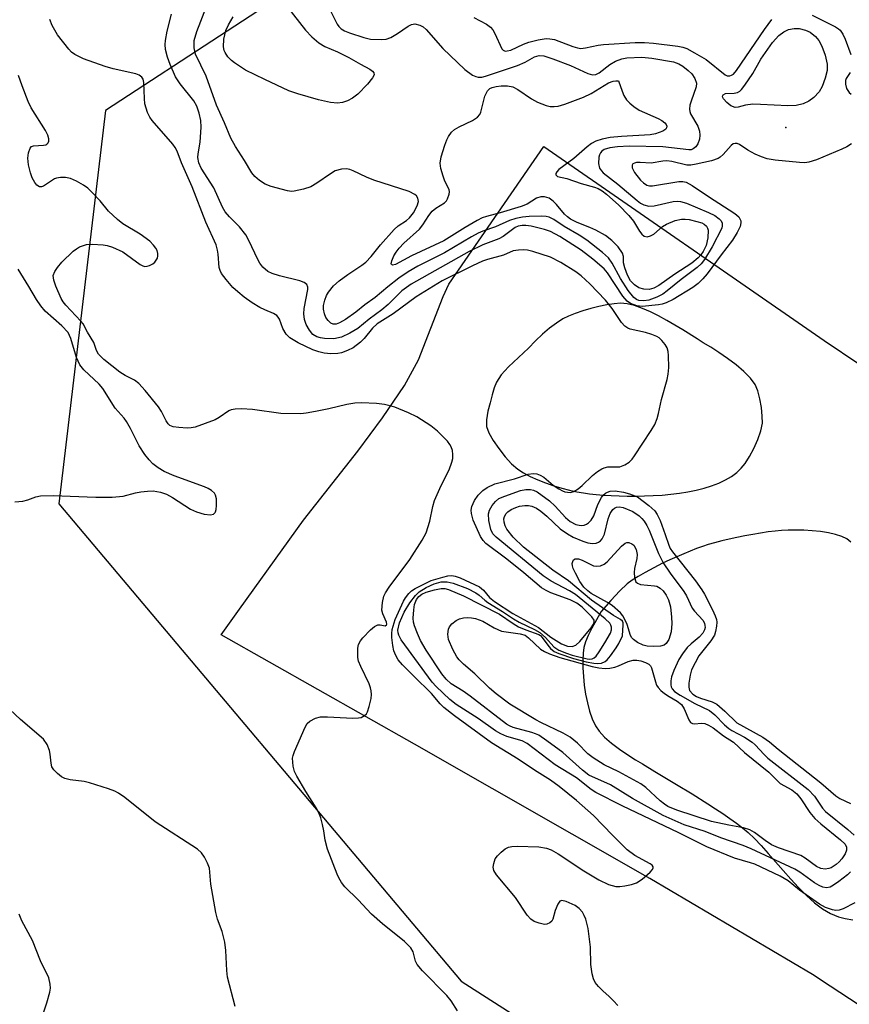
# Model space of a CAD drawing. Units: inches. Extents: x 1183770 to 1189770, y 545457 to 549457.
# Drawn here: x 1185244 to 1185421, y 548293 to 548503 of the extents above; entities that cross this region are included whole.
import ezdxf

# ---------------------------------------------------------------- set-up
doc = ezdxf.new("R2010")
doc.units = ezdxf.units.IN
doc.header["$MEASUREMENT"] = 0
for name, color, linetype in [('ELEV-Spot Elevation', 7, 'Continuous'), ('NTRL-Trees', 3, 'Continuous'), ('TRANS-Driveway', 251, 'Continuous'), ('Undefined', 1, 'Continuous')]:
    doc.layers.add(name, color=color, linetype=linetype)

msp = doc.modelspace()

# ---------------------------------------------------------------- linework, layer by layer
at = {"layer": 'ELEV-Spot Elevation'}
msp.add_point((1185407.56, 548479.85, 408.59), dxfattribs=at)
at = {"layer": 'NTRL-Trees'}
msp.add_polyline3d([(1185178.71, 548649.08, 0), (1185308.36, 548610.48, 0), (1185320.36, 548565.29, 0), (1185314.38, 548517.4, 0), (1185262.5, 548483.49, 0), (1185252.53, 548399.69, 0), (1185338.32, 548297.94, 0), (1185609.65, 548124.37, 0), (1185684.63, 548060.94, 0), (1185624.99, 547939.36, 0), (1185553.24, 547826.62, 0), (1185541.26, 547802.29, 0), (1185500.82, 547776.99, 0), (1185473.06, 547790.67, 0), (1185458.3, 547797.95, 0), (1185348.61, 547852.01, 0), (1185194.94, 547937.88, 0)], dxfattribs=at)
at = {"layer": 'TRANS-Driveway'}
for points in [[(1185423.15, 548292.84, 0), (1185416.99, 548296.86, 0), (1185413.22, 548299.37, 0), (1185378.56, 548319.81, 0), (1185328.37, 548348.48, 0), (1185287.15, 548371.75, 0), (1185291.07, 548377.2, 0), (1185304.72, 548396.22, 0), (1185316.27, 548410.93, 0), (1185321.54, 548417.97, 0), (1185326.22, 548424.9, 0), (1185329.24, 548430.36, 0), (1185334.52, 548443.89, 0), (1185335.72, 548446.49, 0), (1185355.97, 548475.79, 0), (1185415.7, 548434.49, 0), (1185423.32, 548429.37, 0)], [(1185421.4, 548391.47, 0), (1185420.57, 548392.21, 0), (1185419.5, 548392.73, 0), (1185418.16, 548393.16, 0), (1185416.61, 548393.5, 0), (1185414.92, 548393.76, 0), (1185413.14, 548393.94, 0), (1185411.36, 548394.05, 0), (1185409.63, 548394.09, 0), (1185408.03, 548394.07, 0), (1185406.62, 548394, 0), (1185405.26, 548393.86, 0), (1185403.76, 548393.67, 0), (1185402.17, 548393.44, 0), (1185400.51, 548393.16, 0), (1185398.82, 548392.85, 0), (1185397.13, 548392.51, 0), (1185395.46, 548392.14, 0), (1185393.87, 548391.76, 0), (1185392.36, 548391.37, 0), (1185390.99, 548390.98, 0), (1185389.77, 548390.59, 0), (1185388.51, 548390.14, 0), (1185387.17, 548389.62, 0), (1185385.77, 548389.04, 0), (1185384.31, 548388.41, 0), (1185382.8, 548387.74, 0), (1185381.24, 548387.02, 0), (1185377.56, 548385.04, 0), (1185376.04, 548384.2, 0), (1185374.75, 548383.42, 0), (1185373.72, 548382.65, 0), (1185372.13, 548381.11, 0), (1185370.24, 548379.04, 0), (1185368.2, 548376.71, 0), (1185366.19, 548373.16, 0), (1185365.4, 548371.64, 0), (1185364.82, 548370.26, 0), (1185364.48, 548369.03, 0), (1185364.34, 548367.83, 0), (1185364.27, 548366.37, 0), (1185364.29, 548364.71, 0), (1185364.39, 548362.91, 0), (1185364.58, 548361.03, 0), (1185364.86, 548359.13, 0), (1185365.23, 548357.25, 0), (1185365.7, 548355.46, 0), (1185366.27, 548353.82, 0), (1185366.94, 548352.38, 0), (1185367.72, 548351.2, 0), (1185368.9, 548349.96, 0), (1185370.41, 548348.68, 0), (1185372.11, 548347.41, 0), (1185373.86, 548346.21, 0), (1185375.52, 548345.13, 0), (1185376.96, 548344.23, 0), (1185379.58, 548342.63, 0), (1185384.22, 548339.86, 0), (1185387.55, 548337.84, 0), (1185390.89, 548335.75, 0), (1185392.53, 548334.7, 0), (1185394.1, 548333.65, 0), (1185395.61, 548332.61, 0), (1185397.02, 548331.6, 0), (1185398.32, 548330.6, 0), (1185399.49, 548329.64, 0), (1185400.87, 548328.36, 0), (1185402.31, 548326.84, 0), (1185403.81, 548325.16, 0), (1185406.96, 548321.52, 0), (1185408.6, 548319.67, 0), (1185410.26, 548317.88, 0), (1185411.95, 548316.19, 0), (1185413.65, 548314.67, 0), (1185415.36, 548313.37, 0), (1185417.08, 548312.34, 0), (1185418.78, 548311.65, 0), (1185420.2, 548311.3, 0), (1185421.85, 548311.01, 0)]]:
    msp.add_polyline3d(points, dxfattribs=at)
msp.add_polyline3d([(1185373.73, 548442.28, 0), (1185372.28, 548442.4, 0), (1185370.92, 548442.31, 0), (1185369.36, 548442.09, 0), (1185367.69, 548441.75, 0), (1185365.96, 548441.32, 0), (1185364.26, 548440.82, 0), (1185362.66, 548440.26, 0), (1185361.22, 548439.67, 0), (1185360.03, 548439.08, 0), (1185358.62, 548438.18, 0), (1185357.17, 548437.08, 0), (1185355.69, 548435.81, 0), (1185354.18, 548434.39, 0), (1185352.65, 548432.85, 0), (1185348.43, 548428.85, 0), (1185346.88, 548427.19, 0), (1185345.86, 548425.6, 0), (1185345.4, 548424.41, 0), (1185344.95, 548422.92, 0), (1185344.49, 548421.23, 0), (1185344.04, 548419.44, 0), (1185343.74, 548417.56, 0), (1185343.76, 548416.16, 0), (1185344.24, 548414.82, 0), (1185345.14, 548413.19, 0), (1185346.33, 548411.43, 0), (1185347.68, 548409.72, 0), (1185349.09, 548408.21, 0), (1185350.41, 548407.06, 0), (1185351.62, 548406.27, 0), (1185353.05, 548405.51, 0), (1185354.64, 548404.79, 0), (1185356.33, 548404.13, 0), (1185358.06, 548403.53, 0), (1185359.79, 548403, 0), (1185361.46, 548402.56, 0), (1185363.02, 548402.22, 0), (1185364.4, 548401.99, 0), (1185365.7, 548401.82, 0), (1185367.13, 548401.68, 0), (1185368.66, 548401.55, 0), (1185370.28, 548401.45, 0), (1185371.98, 548401.37, 0), (1185373.75, 548401.33, 0), (1185375.56, 548401.32, 0), (1185377.41, 548401.35, 0), (1185379.28, 548401.43, 0), (1185381.16, 548401.55, 0), (1185383.03, 548401.73, 0), (1185384.87, 548401.96, 0), (1185386.68, 548402.25, 0), (1185388.43, 548402.61, 0), (1185390.12, 548403.04, 0), (1185391.73, 548403.53, 0), (1185393.24, 548404.11, 0), (1185394.65, 548404.77, 0), (1185395.93, 548405.51, 0), (1185397.07, 548406.34, 0), (1185398.05, 548407.26, 0), (1185398.87, 548408.28, 0), (1185399.78, 548409.74, 0), (1185400.74, 548411.49, 0), (1185401.6, 548413.37, 0), (1185402.24, 548415.22, 0), (1185402.54, 548416.86, 0), (1185402.53, 548418.38, 0), (1185402.35, 548420.17, 0), (1185402.01, 548422.02, 0), (1185401.55, 548423.73, 0), (1185400.97, 548425.08, 0), (1185399.98, 548426.45, 0), (1185398.6, 548427.87, 0), (1185396.94, 548429.28, 0), (1185395.13, 548430.64, 0), (1185393.28, 548431.91, 0), (1185391.52, 548433.05, 0), (1185389.95, 548434, 0), (1185388.62, 548434.82, 0), (1185385.56, 548436.73, 0), (1185383.9, 548437.75, 0), (1185382.17, 548438.76, 0), (1185380.43, 548439.72, 0), (1185378.68, 548440.59, 0), (1185376.96, 548441.33, 0), (1185375.3, 548441.91, 0)], close=True, dxfattribs=at)
at = {"layer": 'Undefined'}
for points, elevation in [([(1185421.52, 548476.39), (1185420.51, 548475.75), (1185419.46, 548475.24), (1185414.07, 548473.01), (1185412.43, 548472.45), (1185411.59, 548472.35), (1185410.43, 548472.39), (1185405.28, 548472.9), (1185403.58, 548473.21), (1185402.33, 548473.62), (1185400.99, 548474.2), (1185399.43, 548475.03), (1185397.63, 548476.24), (1185397.19, 548476.44), (1185396.73, 548476.49), (1185396.29, 548476.36), (1185395.88, 548476.07), (1185394.2, 548474.13), (1185393.56, 548473.57), (1185393.09, 548473.27), (1185391.69, 548472.79), (1185388.46, 548472.07), (1185387.29, 548471.87), (1185386.44, 548471.87), (1185383.21, 548472.63), (1185382.19, 548472.75), (1185381.33, 548472.7), (1185378.85, 548472.27), (1185376.52, 548472.41), (1185375.73, 548472.39), (1185375.27, 548472.3), (1185374.93, 548472.11), (1185374.78, 548471.82), (1185374.79, 548471.26), (1185375.27, 548470.29), (1185376.55, 548468.66), (1185377.19, 548468.05), (1185377.88, 548467.59), (1185378.5, 548467.43), (1185379.12, 548467.43), (1185384.73, 548468.34), (1185385.59, 548468.37), (1185386.32, 548468.21), (1185387.58, 548467.52), (1185391.03, 548465.18), (1185396.65, 548461.57), (1185397.49, 548460.85), (1185397.77, 548460.44), (1185397.92, 548460.01), (1185397.97, 548459.55), (1185397.78, 548458.78), (1185397.14, 548457.51), (1185396.19, 548455.89), (1185393.73, 548452.72), (1185390.77, 548448.68), (1185389.88, 548447.61), (1185388.88, 548446.64), (1185387.72, 548445.77), (1185383.49, 548443.2), (1185382.06, 548442.49), (1185381.19, 548442.2), (1185380.43, 548442.06), (1185376.95, 548441.76), (1185375.81, 548441.86), (1185374.44, 548442.37), (1185373.73, 548442.85), (1185372.76, 548443.91), (1185369.49, 548448.9), (1185368.82, 548449.72), (1185366.42, 548451.78), (1185363.88, 548453.72), (1185359.34, 548456.67), (1185357.39, 548457.68), (1185356.07, 548458.11), (1185353.22, 548458.82), (1185352.1, 548459), (1185351.34, 548459.01), (1185350.51, 548458.85), (1185349.85, 548458.55), (1185347.31, 548456.67), (1185346.38, 548456.12), (1185342.92, 548454.84), (1185340.02, 548453.44), (1185327.64, 548446.46), (1185325.71, 548445.03), (1185322.74, 548442.12), (1185321.44, 548440.98), (1185318.74, 548439.01), (1185316.28, 548437.06), (1185314.62, 548436.01), (1185312.81, 548435.18), (1185311.2, 548434.84), (1185309.2, 548434.91), (1185308.36, 548435.03), (1185307.55, 548435.24), (1185306.73, 548435.78), (1185306.03, 548436.67), (1185305.3, 548437.91), (1185304.94, 548438.99), (1185304.82, 548440.14), (1185304.85, 548441.3), (1185305.61, 548445.35), (1185305.61, 548445.88), (1185305.41, 548446.43), (1185304.88, 548446.84), (1185303.91, 548447.2), (1185299.59, 548448.25), (1185298.01, 548448.74), (1185297.09, 548449.2), (1185296.07, 548450.11), (1185295.38, 548450.98), (1185294.97, 548451.71), (1185293.1, 548455.76), (1185292.46, 548456.97), (1185291.1, 548458.73), (1185288.94, 548460.8), (1185288.02, 548461.9), (1185287.47, 548462.86), (1185285.6, 548467), (1185282.88, 548471.18), (1185282.38, 548472.37), (1185282.2, 548473.45), (1185282.26, 548474.28), (1185282.69, 548476.75), (1185282.9, 548479.91), (1185282.86, 548481.33), (1185282.49, 548482.92), (1185281.96, 548484.41), (1185281.35, 548485.56), (1185278.4, 548489.19), (1185277.46, 548490.66), (1185276.31, 548493.28), (1185275.72, 548494.88), (1185275.29, 548496.49), (1185275.21, 548497.57), (1185275.3, 548498.41), (1185275.67, 548500.39), (1185276.59, 548504)], 410), ([(1185310.44, 548504.91), (1185311.92, 548501.86), (1185312.23, 548501.42), (1185312.75, 548500.91), (1185313.44, 548500.49), (1185314.5, 548500.03), (1185317.57, 548499.03), (1185318.98, 548498.72), (1185321.25, 548498.61), (1185322.35, 548498.7), (1185323.36, 548499.05), (1185324.76, 548499.88), (1185327.03, 548501.5), (1185327.73, 548501.85), (1185328.47, 548501.93), (1185329.5, 548501.67), (1185330.22, 548501.31), (1185330.88, 548500.74), (1185334.43, 548496.74), (1185339.09, 548492.25), (1185340.72, 548491.05), (1185341.47, 548490.71), (1185341.96, 548490.61), (1185342.72, 548490.61), (1185343.49, 548490.78), (1185350.37, 548493.1), (1185352, 548493.8), (1185353.95, 548494.91), (1185354.99, 548495.24), (1185355.97, 548495.13), (1185357.86, 548494.5), (1185361.61, 548493.09), (1185365.36, 548491.35), (1185366.33, 548491.09), (1185367.05, 548491.17), (1185367.74, 548491.5), (1185370.05, 548493.29), (1185371.2, 548494.01), (1185372.55, 548494.51), (1185373.68, 548494.7), (1185376.82, 548494.85), (1185378.97, 548494.64), (1185383.63, 548493.85), (1185384.72, 548493.44), (1185385.61, 548492.91), (1185386.72, 548492.05), (1185387.51, 548491.28), (1185388.12, 548490.34), (1185388.49, 548489.33), (1185388.43, 548488.55), (1185387.33, 548485.49), (1185387.11, 548484.63), (1185387, 548483.79), (1185387.07, 548483.27), (1185387.25, 548482.79), (1185388.77, 548480.15), (1185389.13, 548479.07), (1185389.2, 548478.22), (1185389.13, 548477.37), (1185388.8, 548476.39), (1185388.39, 548475.75), (1185387.82, 548475.31), (1185387.35, 548475.14), (1185386.83, 548475.09), (1185381.31, 548475.74), (1185374.15, 548475.86), (1185371.67, 548475.75), (1185370.02, 548475.56), (1185368.81, 548475.2), (1185368.34, 548474.85), (1185368.03, 548474.47), (1185367.8, 548474.04), (1185367.65, 548473.53), (1185367.58, 548472.19), (1185367.84, 548471.23), (1185368.23, 548470.63), (1185368.63, 548470.22), (1185371.75, 548467.78), (1185375.84, 548464.28), (1185376.55, 548463.78), (1185377.27, 548463.4), (1185378.31, 548463.14), (1185379.44, 548463.15), (1185383.53, 548464.11), (1185384.38, 548464.19), (1185385.1, 548464.13), (1185386.39, 548463.73), (1185391.07, 548461.77), (1185392.38, 548461.09), (1185393.34, 548460.44), (1185393.68, 548460.08), (1185393.96, 548459.54), (1185394, 548458.91), (1185393.87, 548458.42), (1185391.87, 548454.42), (1185390.19, 548451.72), (1185389.49, 548450.82), (1185388.67, 548450.05), (1185385.2, 548447.45), (1185382.27, 548445.04), (1185381.34, 548444.37), (1185380.05, 548443.71), (1185378.36, 548443.11), (1185377.25, 548442.93), (1185376.19, 548443.02), (1185375.73, 548443.2), (1185375.12, 548443.64), (1185373.91, 548445.11), (1185372.27, 548447.67), (1185370.51, 548450.99), (1185369.72, 548452.07), (1185368.45, 548453.24), (1185365.1, 548455.89), (1185363.45, 548456.95), (1185360.3, 548458.78), (1185358.08, 548460.25), (1185357.07, 548460.76), (1185356.46, 548460.92), (1185355.49, 548460.98), (1185352.83, 548460.91), (1185351.37, 548460.77), (1185350, 548460.48), (1185348.65, 548460.08), (1185345.67, 548458.73), (1185342.94, 548457.76), (1185341.98, 548457.35), (1185340.56, 548456.59), (1185334.75, 548453.13), (1185329.08, 548450.31), (1185327.01, 548449.1), (1185325.07, 548447.74), (1185322.71, 548445.95), (1185320.02, 548443.66), (1185317.82, 548442.08), (1185315.88, 548440.52), (1185313.67, 548438.99), (1185312.39, 548438.23), (1185311.7, 548437.98), (1185311.02, 548437.98), (1185310.56, 548438.19), (1185309.99, 548438.73), (1185309.51, 548439.41), (1185309.18, 548440.15), (1185308.96, 548441.17), (1185308.99, 548441.97), (1185309.24, 548443.06), (1185309.62, 548444.09), (1185310.05, 548444.81), (1185311.15, 548446.12), (1185312.33, 548447.22), (1185314.18, 548448.54), (1185317.18, 548450.53), (1185318.01, 548451.18), (1185319.15, 548452.35), (1185321.14, 548454.89), (1185324.04, 548458.16), (1185324.9, 548458.92), (1185326.68, 548460.07), (1185327.29, 548460.61), (1185328.14, 548461.71), (1185328.97, 548463.16), (1185329.23, 548464.12), (1185329.09, 548464.84), (1185328.81, 548465.28), (1185328.44, 548465.61), (1185327.22, 548466.23), (1185319.73, 548468.64), (1185318.14, 548469.3), (1185315.32, 548470.65), (1185314.57, 548470.92), (1185313.87, 548471.06), (1185312.81, 548471), (1185311.48, 548470.61), (1185310.47, 548470.03), (1185307.56, 548468), (1185306.3, 548467.25), (1185304.69, 548466.71), (1185302.75, 548466.3), (1185302.19, 548466.26), (1185301.33, 548466.36), (1185297.86, 548467.28), (1185296.54, 548467.81), (1185295.34, 548468.55), (1185294.31, 548469.43), (1185293.68, 548470.23), (1185292.14, 548472.86), (1185290.2, 548475.79), (1185289.23, 548477.63), (1185287.91, 548480.84), (1185286.18, 548484.6), (1185283.96, 548490.83), (1185281.73, 548495.52), (1185281.42, 548496.84), (1185281.44, 548498.44), (1185281.98, 548500.32), (1185284.02, 548505.64)], 412), ([(1185301.32, 548505.5), (1185305.12, 548500.62), (1185306.53, 548499.21), (1185308.02, 548497.93), (1185309.24, 548497.16), (1185311.94, 548496), (1185314.35, 548494.79), (1185316.84, 548493.34), (1185318.88, 548492.31), (1185319.46, 548491.89), (1185319.7, 548491.54), (1185319.76, 548491.12), (1185319.46, 548490.45), (1185318.35, 548489.12), (1185316.28, 548486.98), (1185315.2, 548486.15), (1185314.07, 548485.52), (1185313.02, 548485.2), (1185311.95, 548485.07), (1185310.5, 548485.22), (1185307.9, 548485.77), (1185303.49, 548487.04), (1185301.61, 548487.71), (1185296.49, 548490.08), (1185292.39, 548492.11), (1185290.02, 548493.65), (1185289.37, 548494.18), (1185288.61, 548494.96), (1185287.99, 548495.83), (1185287.81, 548496.3), (1185287.67, 548497.04), (1185287.76, 548498.72), (1185288.19, 548500.51), (1185288.73, 548501.76), (1185289.7, 548503.46)], 414), ([(1185413.14, 548503.79), (1185418.12, 548501.33), (1185418.77, 548500.91), (1185419.12, 548500.58), (1185419.7, 548499.75), (1185420.16, 548498.71), (1185421.38, 548495.44)], 410), ([(1185371.74, 548292.73), (1185370.81, 548293.79), (1185369.8, 548294.78), (1185368.61, 548295.8), (1185367.63, 548296.82), (1185366.93, 548297.69), (1185366.55, 548298.42), (1185366.27, 548299.51), (1185365.97, 548301.5), (1185365.88, 548305.23), (1185365.41, 548309.18), (1185364.9, 548311.13), (1185364.58, 548311.93), (1185364.18, 548312.64), (1185363.51, 548313.46), (1185362.6, 548314.11), (1185360.74, 548314.94), (1185359.77, 548315.13), (1185359.38, 548314.97), (1185358.93, 548314.38), (1185358.39, 548313.02), (1185357.9, 548311.15), (1185357.64, 548310.72), (1185357.26, 548310.38), (1185356.58, 548310.07), (1185356.06, 548310.06), (1185354.96, 548310.29), (1185353.88, 548310.7), (1185353.17, 548311.15), (1185352.37, 548311.99), (1185349.88, 548315.8), (1185345.86, 548320.58), (1185345.29, 548321.5), (1185345.16, 548322.24), (1185345.26, 548323.01), (1185345.6, 548324.02), (1185346.05, 548324.68), (1185346.83, 548325.46), (1185347.7, 548326.14), (1185348.39, 548326.5), (1185349.14, 548326.68), (1185350.28, 548326.73), (1185354.9, 548326.55), (1185356.49, 548326.27), (1185357.53, 548325.92), (1185359.04, 548325.11), (1185364.49, 548321.44), (1185367.7, 548319.57), (1185369.73, 548318.53), (1185371.3, 548318.11), (1185372.12, 548318.09), (1185373.24, 548318.24), (1185374.64, 548318.53), (1185375.71, 548318.9), (1185376.89, 548319.68), (1185378.62, 548321.17), (1185379.11, 548321.73), (1185379.26, 548322.12), (1185379.24, 548322.32), (1185379.02, 548322.68), (1185378.64, 548322.99), (1185375.35, 548324.76), (1185373.7, 548325.91), (1185370.58, 548329.03), (1185366.57, 548333.26), (1185362.91, 548336.45), (1185359.23, 548339.4), (1185357.35, 548340.78), (1185353.96, 548342.93), (1185350.5, 548345.28), (1185344.78, 548348.77), (1185336.89, 548354.49), (1185334.63, 548356.27), (1185333.85, 548357.05), (1185332, 548359.24), (1185328.24, 548362.92), (1185325.84, 548365.35), (1185324.91, 548366.43), (1185324.37, 548367.33), (1185323.98, 548368.33), (1185323.76, 548369.47), (1185323.55, 548371.2), (1185323.53, 548372.07), (1185323.64, 548372.92), (1185324.23, 548375.01), (1185326.01, 548378.93), (1185326.43, 548379.67), (1185327.14, 548380.55), (1185327.75, 548381.12), (1185328.49, 548381.6), (1185331.97, 548383.31), (1185334.42, 548384.06), (1185335.51, 548384.3), (1185336.33, 548384.37), (1185337.07, 548384.28), (1185338.11, 548383.92), (1185342.27, 548381.96), (1185343.11, 548381.29), (1185344.4, 548379.68), (1185345.45, 548378.86), (1185349.33, 548376.31), (1185354.84, 548373.29), (1185357.47, 548371.27), (1185359.75, 548369.81), (1185360.98, 548369.35), (1185361.99, 548369.29), (1185362.74, 548369.57), (1185363.61, 548370.32), (1185366.05, 548373.22), (1185366.56, 548374), (1185366.69, 548374.45), (1185366.66, 548374.85), (1185366.21, 548375.6), (1185364.16, 548377.64), (1185362.96, 548378.53), (1185361.54, 548379.18), (1185357.48, 548380.69), (1185356.44, 548381.19), (1185355.49, 548381.77), (1185351.72, 548384.96), (1185348.1, 548387.87), (1185343.62, 548391.21), (1185343.01, 548391.85), (1185342.45, 548392.69), (1185340.91, 548396.18), (1185340.5, 548397.58), (1185340.49, 548398.34), (1185340.62, 548399.09), (1185341.2, 548400.38), (1185341.99, 548401.53), (1185342.92, 548402.5), (1185343.9, 548403.17), (1185345.51, 548403.93), (1185349.68, 548405.01), (1185352.59, 548405.99), (1185353.69, 548406.15), (1185354.44, 548406.05), (1185355.16, 548405.81), (1185355.95, 548405.36), (1185357.93, 548403.68), (1185359.14, 548402.84), (1185359.92, 548402.43), (1185360.46, 548402.25), (1185361.57, 548402.09), (1185362.32, 548402.3), (1185363.24, 548402.87), (1185364.1, 548403.58), (1185366.31, 548405.71), (1185367.42, 548406.57), (1185368.33, 548407.15), (1185368.81, 548407.36), (1185369.58, 548407.53), (1185372.18, 548407.58), (1185373.22, 548407.97), (1185374.16, 548408.57), (1185374.76, 548409.18), (1185375.28, 548409.89), (1185378.85, 548415.32), (1185379.6, 548416.58), (1185380.11, 548417.85), (1185380.41, 548418.91), (1185381.02, 548421.9), (1185382.24, 548426.16), (1185382.49, 548427.31), (1185382.58, 548428.73), (1185382.56, 548431.3), (1185382.49, 548432.14), (1185382.26, 548432.92), (1185381.84, 548433.64), (1185381.14, 548434.51), (1185380.53, 548435.07), (1185380.05, 548435.35), (1185379.01, 548435.78), (1185377.65, 548436.19), (1185374.34, 548436.91), (1185373.87, 548437.1), (1185373.23, 548437.53), (1185372.5, 548438.3), (1185370.54, 548441.33), (1185369.11, 548443.06), (1185365.76, 548446.58), (1185363.93, 548448.24), (1185362.81, 548449.1), (1185359.56, 548451.13), (1185357.34, 548452.23), (1185353.58, 548453.47), (1185352.48, 548453.72), (1185351.65, 548453.77), (1185350.53, 548453.73), (1185349.45, 548453.56), (1185347.37, 548452.67), (1185343.97, 548451.76), (1185342.87, 548451.39), (1185340.76, 548450.42), (1185334.27, 548447.16), (1185328.74, 548443.76), (1185323.85, 548440.15), (1185320.45, 548438.02), (1185319.46, 548437.11), (1185317.63, 548434.91), (1185316.86, 548434.09), (1185315.33, 548432.92), (1185314.11, 548432.32), (1185312.83, 548431.87), (1185312.01, 548431.7), (1185310.55, 548431.65), (1185309.09, 548431.76), (1185308.01, 548432.04), (1185306.72, 548432.51), (1185303.57, 548434.01), (1185301.83, 548435.05), (1185301.06, 548435.85), (1185300.3, 548437.02), (1185299.57, 548439), (1185299.34, 548439.44), (1185299.02, 548439.81), (1185298.33, 548440.25), (1185296.45, 548441.01), (1185295.38, 548441.54), (1185293.77, 548442.53), (1185292.04, 548443.72), (1185290.71, 548444.82), (1185289.69, 548445.8), (1185288.2, 548447.47), (1185287.25, 548448.76), (1185286.93, 548449.39), (1185286.75, 548450.03), (1185286.56, 548452.89), (1185286.41, 548453.76), (1185286.09, 548454.9), (1185283.93, 548459.73), (1185280.96, 548467.22), (1185278.74, 548472.37), (1185277.77, 548474.86), (1185277.37, 548475.61), (1185276.85, 548476.31), (1185272.47, 548481.36), (1185271.98, 548482.06), (1185271.5, 548483.06), (1185270.92, 548484.92), (1185270.81, 548486.08), (1185270.71, 548489.46), (1185270.52, 548490.14), (1185270.26, 548490.57), (1185269.7, 548491.04), (1185268.97, 548491.33), (1185264.15, 548492.37), (1185262.47, 548492.87), (1185257.81, 548494.53), (1185255.94, 548495.43), (1185255.28, 548495.93), (1185254.67, 548496.57), (1185252.28, 548499.64), (1185251.15, 548501.59), (1185250.61, 548502.86)], 408), ([(1185341.03, 548503.28), (1185343.75, 548501.9), (1185344.57, 548501.28), (1185345.08, 548500.66), (1185345.52, 548499.91), (1185347.03, 548496.64), (1185347.31, 548496.32), (1185347.72, 548496.17), (1185348.17, 548496.18), (1185348.9, 548496.37), (1185351.61, 548497.65), (1185352.73, 548498.04), (1185354.73, 548498.54), (1185356.42, 548498.81), (1185357.21, 548498.8), (1185358.24, 548498.61), (1185362.11, 548497.1), (1185363.1, 548496.83), (1185363.85, 548496.74), (1185364.85, 548496.84), (1185367.52, 548497.45), (1185368.65, 548497.59), (1185375.44, 548498), (1185377.41, 548498), (1185379.36, 548497.83), (1185384.51, 548497.23), (1185385.61, 548496.99), (1185386.41, 548496.69), (1185388.1, 548495.81), (1185390.59, 548494.33), (1185394.64, 548491.1), (1185395.07, 548490.89), (1185395.6, 548490.85), (1185395.99, 548491), (1185396.35, 548491.26), (1185397.02, 548492), (1185403.02, 548500.79), (1185404.54, 548502.89)], 410), ([(1185421.24, 548491.61), (1185420.42, 548490.32), (1185420.26, 548489.87), (1185420.23, 548489.14), (1185420.49, 548488.18), (1185421.07, 548487.3), (1185421.46, 548486.96)], 410), ([(1185337.58, 548291.64), (1185336.22, 548293.76), (1185335.27, 548294.88), (1185330.07, 548300.17), (1185328.97, 548301.48), (1185328.61, 548302.2), (1185328.13, 548304.17), (1185327.63, 548305.02), (1185326.22, 548306.37), (1185321.58, 548310.17), (1185319.24, 548312.21), (1185316.4, 548315.29), (1185313.53, 548318.08), (1185312.82, 548318.96), (1185312.23, 548319.95), (1185311.87, 548320.76), (1185309.87, 548326.09), (1185309.34, 548328), (1185309.04, 548329.96), (1185308.74, 548331.37), (1185308.38, 548332.75), (1185308, 548333.83), (1185307.44, 548334.87), (1185305.2, 548338.37), (1185303.28, 548341.63), (1185302.77, 548342.66), (1185302.49, 548343.76), (1185302.41, 548345.47), (1185302.51, 548346.03), (1185302.79, 548346.87), (1185305.07, 548352.08), (1185305.51, 548352.83), (1185306.08, 548353.39), (1185307.25, 548354.02), (1185308.33, 548354.26), (1185309.82, 548354.26), (1185315.24, 548353.99), (1185316.43, 548354.04), (1185316.98, 548354.17), (1185317.72, 548354.55), (1185318.12, 548354.91), (1185318.39, 548355.37), (1185318.74, 548356.45), (1185319.11, 548358.17), (1185319.21, 548359.03), (1185319.17, 548359.79), (1185319.01, 548360.48), (1185318.69, 548361.3), (1185316.91, 548365.04), (1185316.48, 548366.13), (1185316.33, 548366.96), (1185316.29, 548367.79), (1185316.33, 548368.91), (1185316.47, 548369.71), (1185316.84, 548370.45), (1185317.38, 548371.12), (1185319.03, 548372.81), (1185319.89, 548373.54), (1185320.58, 548373.86), (1185321.05, 548373.86), (1185322.15, 548373.68), (1185322.43, 548373.86), (1185322.47, 548374.04), (1185322.39, 548374.44), (1185321.6, 548376.2), (1185321.45, 548377.01), (1185321.53, 548378.65), (1185321.83, 548379.98), (1185322.21, 548380.73), (1185323, 548381.91), (1185327.38, 548387.8), (1185330.02, 548391.95), (1185330.86, 548393.46), (1185331.65, 548396), (1185332.28, 548399.08), (1185332.64, 548400.37), (1185334.09, 548403.61), (1185335.75, 548406.95), (1185336.32, 548408.53), (1185336.52, 548409.33), (1185336.58, 548410.16), (1185336.46, 548411.01), (1185336.21, 548411.83), (1185335.94, 548412.33), (1185335.4, 548413.03), (1185333.31, 548415.18), (1185331.88, 548416.26), (1185328.89, 548418.22), (1185327.09, 548419.1), (1185324.18, 548420.27), (1185321.96, 548420.85), (1185320.25, 548421.07), (1185317.11, 548421.22), (1185315.67, 548421.14), (1185313.93, 548420.82), (1185310.12, 548419.91), (1185307.28, 548419.33), (1185305.29, 548418.96), (1185304.16, 548418.85), (1185299.91, 548418.9), (1185293.82, 548419.8), (1185291.53, 548419.91), (1185290.12, 548419.88), (1185289.32, 548419.73), (1185288.81, 548419.5), (1185286.71, 548418.04), (1185285.86, 548417.57), (1185281.61, 548416), (1185280.78, 548415.85), (1185279.9, 548415.83), (1185278.11, 548415.95), (1185276.96, 548416.11), (1185276.21, 548416.4), (1185275.86, 548416.73), (1185275.43, 548417.36), (1185274.44, 548419.37), (1185273.83, 548420.35), (1185270.98, 548423.81), (1185269.6, 548425.3), (1185268.7, 548426.04), (1185266.73, 548427), (1185265.58, 548427.76), (1185262.14, 548430.43), (1185261.03, 548431.55), (1185260.59, 548432.35), (1185260.03, 548434.06), (1185258.67, 548436.29), (1185257.74, 548438.04), (1185257.28, 548438.63), (1185254.06, 548442.01), (1185253.51, 548442.72), (1185253.09, 548443.45), (1185251.91, 548446.03), (1185251.47, 548447.35), (1185251.38, 548448.33), (1185251.69, 548449.17), (1185252.3, 548450.07), (1185253.18, 548451.14), (1185255.64, 548453.53), (1185256.31, 548454.04), (1185257, 548454.42), (1185258.49, 548454.92), (1185259.66, 548455), (1185262.02, 548454.87), (1185262.89, 548454.73), (1185264.03, 548454.38), (1185266.19, 548453.37), (1185269.91, 548450.71), (1185270.5, 548450.38), (1185270.91, 548450.27), (1185271.4, 548450.31), (1185271.89, 548450.47), (1185272.6, 548450.85), (1185273.02, 548451.19), (1185273.57, 548452.04), (1185273.7, 548452.52), (1185273.7, 548452.99), (1185273.51, 548453.69), (1185273.27, 548454.16), (1185272.76, 548454.83), (1185271.96, 548455.64), (1185269.89, 548457.15), (1185266.23, 548459.35), (1185265.08, 548460.23), (1185263.15, 548462.03), (1185261.34, 548464.26), (1185259.77, 548465.94), (1185258.74, 548466.93), (1185257.83, 548467.61), (1185256.34, 548468.41), (1185255.05, 548468.97), (1185253.98, 548469.19), (1185252.89, 548469.22), (1185252.1, 548469.09), (1185251.61, 548468.91), (1185249.29, 548467.37), (1185248.86, 548467.21), (1185248.45, 548467.23), (1185247.89, 548467.58), (1185247.42, 548468.17), (1185246.91, 548469.13), (1185246.51, 548470.18), (1185246.1, 548471.89), (1185245.92, 548473.33), (1185246.07, 548474.45), (1185246.43, 548475.44), (1185246.73, 548475.79), (1185247.15, 548475.97), (1185249.31, 548476.1), (1185249.79, 548476.21), (1185249.99, 548476.31), (1185250.26, 548476.6), (1185250.42, 548476.98), (1185250.44, 548477.44), (1185250.23, 548478.21), (1185249.75, 548479.24), (1185246.64, 548484.05), (1185246.04, 548485.4), (1185244.75, 548488.73), (1185244, 548490.98)], 406), ([(1185243.18, 548400.12), (1185244.9, 548400.24), (1185245.93, 548400.52), (1185247.63, 548401.17), (1185248.63, 548401.37), (1185251.37, 548401.43), (1185260.45, 548401.08), (1185263.94, 548401.09), (1185266.3, 548401.3), (1185268.88, 548401.99), (1185270.03, 548402.22), (1185271.49, 548402.4), (1185272.64, 548402.42), (1185274.26, 548402.17), (1185275.5, 548401.76), (1185276.76, 548401.04), (1185280.65, 548398.51), (1185281.93, 548397.97), (1185283.56, 548397.49), (1185284.86, 548397.31), (1185285.54, 548397.5), (1185285.88, 548397.8), (1185285.99, 548398), (1185286.12, 548398.48), (1185286.19, 548399.3), (1185286.14, 548400.71), (1185285.97, 548401.5), (1185285.72, 548401.94), (1185285.12, 548402.49), (1185284.41, 548402.94), (1185283.61, 548403.31), (1185277.13, 548405.63), (1185275.02, 548406.57), (1185273.77, 548407.33), (1185272.59, 548408.23), (1185271.8, 548409.04), (1185270.93, 548410.15), (1185269.66, 548412.03), (1185267.85, 548415.71), (1185267.02, 548417.23), (1185266.5, 548417.92), (1185264.54, 548420.05), (1185261.97, 548424.23), (1185261.19, 548425.15), (1185257.9, 548428.21), (1185257.02, 548429.28), (1185256.33, 548430.87), (1185255.14, 548434.93), (1185254.54, 548436.15), (1185253.23, 548437.58), (1185249.64, 548440.76), (1185248.71, 548441.85), (1185247.78, 548443.24), (1185246.15, 548446.01), (1185243.86, 548449.66)], 404), ([(1185422.25, 548314.61), (1185419.78, 548313.36), (1185418.88, 548313.08), (1185418.2, 548313.04), (1185417.47, 548313.13), (1185415.99, 548313.63), (1185414.73, 548314.33), (1185413.3, 548315.33), (1185410.47, 548317.37), (1185408.01, 548319.36), (1185406.32, 548320.31), (1185400.94, 548322.88), (1185400.01, 548323.2), (1185396.57, 548324.15), (1185390.69, 548326.58), (1185384.74, 548329.57), (1185372.62, 548335.29), (1185367.04, 548338.17), (1185366.05, 548338.8), (1185362.95, 548341.27), (1185358.36, 548344.02), (1185352.4, 548348.61), (1185351.31, 548349.15), (1185348.05, 548350.09), (1185346.79, 548350.63), (1185345.64, 548351.33), (1185341.95, 548353.96), (1185337.3, 548356.88), (1185335.92, 548358), (1185332.99, 548360.78), (1185332.18, 548361.66), (1185325.53, 548370.71), (1185325.01, 548371.68), (1185324.88, 548372.21), (1185324.86, 548372.75), (1185325.22, 548374.31), (1185326.17, 548376.58), (1185327.37, 548378.54), (1185328.56, 548380.17), (1185329.41, 548380.93), (1185330.86, 548381.86), (1185332.6, 548382.61), (1185334.09, 548383.03), (1185335.33, 548383.05), (1185336.66, 548382.75), (1185339.67, 548381.62), (1185341.49, 548380.72), (1185342.2, 548380.24), (1185343.39, 548379.15), (1185344.03, 548378.66), (1185347.16, 548376.73), (1185349.49, 548375.16), (1185350.73, 548374.47), (1185353.96, 548372.91), (1185355.08, 548372.25), (1185356.28, 548371.19), (1185358.06, 548369.21), (1185359.15, 548368.51), (1185360.75, 548367.84), (1185361.99, 548367.42), (1185365.16, 548366.64), (1185365.72, 548366.58), (1185366.28, 548366.62), (1185366.69, 548366.82), (1185367.08, 548367.18), (1185367.77, 548368.11), (1185368.99, 548370.03), (1185370.14, 548372.08), (1185370.35, 548372.85), (1185370.37, 548373.37), (1185370.25, 548373.83), (1185370.02, 548374.23), (1185369.06, 548375.2), (1185362.69, 548380.32), (1185361.44, 548381.1), (1185357.53, 548383.18), (1185355.83, 548384.35), (1185345.81, 548392.56), (1185345.11, 548393.27), (1185344.64, 548394.2), (1185344.22, 548396.12), (1185344.17, 548397.52), (1185344.39, 548398.32), (1185344.93, 548399.29), (1185345.62, 548400.16), (1185346.39, 548400.8), (1185347.62, 548401.34), (1185350.98, 548402.48), (1185352.11, 548402.74), (1185353.09, 548402.75), (1185353.78, 548402.57), (1185354.5, 548402.2), (1185357.18, 548400.31), (1185358.39, 548399.21), (1185360.6, 548396.73), (1185361.59, 548395.89), (1185362.74, 548395.3), (1185363.49, 548395.1), (1185364.02, 548395.06), (1185364.54, 548395.12), (1185365.02, 548395.31), (1185365.45, 548395.62), (1185366.02, 548396.21), (1185366.59, 548397.15), (1185367.48, 548399.52), (1185368.23, 548400.99), (1185368.55, 548401.42), (1185369.09, 548401.92), (1185369.5, 548402.18), (1185370.1, 548402.39), (1185371.16, 548402.43), (1185372.91, 548402.16), (1185374.25, 548401.79), (1185375.95, 548401.18), (1185378.35, 548399.35), (1185379.6, 548398.17), (1185380.12, 548397.43), (1185380.73, 548396.13), (1185381.85, 548393.16), (1185382.58, 548390.83), (1185382.88, 548390.16), (1185383.37, 548389.44), (1185388.3, 548383.27), (1185389.65, 548381.38), (1185390.23, 548380.42), (1185391.93, 548377.08), (1185392.51, 548375.79), (1185392.76, 548375), (1185392.84, 548374.46), (1185392.79, 548373.61), (1185392.58, 548372.49), (1185392.31, 548371.68), (1185391.57, 548370.49), (1185389.03, 548367.28), (1185388.18, 548365.81), (1185387.46, 548364.27), (1185387.14, 548363.15), (1185386.86, 548361.43), (1185386.83, 548360.6), (1185387.03, 548359.87), (1185387.69, 548359.12), (1185388.5, 548358.59), (1185389.33, 548358.24), (1185391.81, 548357.5), (1185392.8, 548356.98), (1185394.51, 548355.52), (1185397.09, 548353.02), (1185402.61, 548349.94), (1185404.08, 548348.98), (1185405.89, 548347.42), (1185415, 548340.25), (1185418.18, 548337.45), (1185419.08, 548336.87), (1185421.34, 548335.84)], 410), ([(1185421.36, 548321.23), (1185420.71, 548320.61), (1185418.87, 548319.21), (1185417.69, 548318.39), (1185416.97, 548318.01), (1185416.19, 548317.85), (1185415.41, 548317.98), (1185414.66, 548318.33), (1185413.68, 548318.93), (1185410.56, 548321.16), (1185409.49, 548321.82), (1185400.14, 548326.17), (1185398.44, 548326.86), (1185393.68, 548328.47), (1185390.31, 548329.81), (1185385.84, 548331.3), (1185381.39, 548333.27), (1185374.86, 548336.87), (1185370.14, 548339.76), (1185365.54, 548341.86), (1185364.21, 548342.88), (1185359.98, 548346.7), (1185356.59, 548349.2), (1185354.9, 548350.34), (1185354.18, 548350.69), (1185353.36, 548350.97), (1185349.45, 548352.01), (1185348.65, 548352.33), (1185348.03, 548352.69), (1185340.24, 548358.72), (1185338.79, 548359.72), (1185336.18, 548361.3), (1185335.14, 548362.29), (1185334.23, 548363.43), (1185330.85, 548368.5), (1185329.68, 548370.55), (1185329, 548372.02), (1185328.39, 548373.64), (1185328.19, 548374.47), (1185328.12, 548375.34), (1185328.21, 548377.1), (1185328.4, 548378.25), (1185328.84, 548379.27), (1185329.33, 548379.94), (1185329.92, 548380.41), (1185330.9, 548380.86), (1185332.63, 548381.36), (1185334.08, 548381.64), (1185334.86, 548381.62), (1185335.64, 548381.44), (1185338.82, 548380.09), (1185346.52, 548376.17), (1185349.39, 548374.15), (1185350.56, 548373.47), (1185352.14, 548372.79), (1185354.86, 548371.84), (1185355.21, 548371.61), (1185355.61, 548371.21), (1185356.78, 548369.52), (1185357.34, 548368.85), (1185358.19, 548368.23), (1185359.15, 548367.75), (1185362.31, 548366.73), (1185365.01, 548366.02), (1185366.6, 548365.7), (1185367.44, 548365.65), (1185368.25, 548365.75), (1185369, 548366.08), (1185369.44, 548366.42), (1185370.2, 548367.29), (1185371.39, 548368.97), (1185371.94, 548369.92), (1185372.71, 548371.56), (1185372.89, 548373.86), (1185372.87, 548374.33), (1185372.73, 548374.67), (1185372.33, 548375.01), (1185370.77, 548375.86), (1185366.1, 548379.17), (1185361.21, 548383.23), (1185357.86, 548385.52), (1185351.63, 548390.41), (1185349.41, 548392.54), (1185348.05, 548394.28), (1185347.69, 548394.99), (1185347.49, 548395.73), (1185347.46, 548396.48), (1185347.56, 548396.96), (1185347.9, 548397.63), (1185348.28, 548398), (1185348.97, 548398.43), (1185349.98, 548398.89), (1185350.78, 548399.15), (1185351.87, 548399.33), (1185352.68, 548399.33), (1185353.43, 548399.15), (1185354.39, 548398.75), (1185355.3, 548398.13), (1185356.6, 548397.03), (1185359.46, 548394.34), (1185361, 548393.25), (1185362.22, 548392.6), (1185364.3, 548391.71), (1185365.35, 548391.38), (1185366.35, 548391.24), (1185367.11, 548391.32), (1185367.61, 548391.5), (1185368.06, 548391.78), (1185368.42, 548392.19), (1185368.9, 548393.24), (1185369.69, 548396.46), (1185370.06, 548397.58), (1185370.65, 548398.43), (1185371.02, 548398.75), (1185371.44, 548398.96), (1185372.08, 548399.04), (1185372.83, 548398.9), (1185374.93, 548398.02), (1185376.29, 548397.12), (1185376.86, 548396.58), (1185377.36, 548395.96), (1185377.93, 548395.06), (1185378.42, 548394.07), (1185380.38, 548389.11), (1185381.36, 548387.1), (1185382.86, 548384.89), (1185385.83, 548381.02), (1185386.4, 548380.05), (1185387.58, 548377.45), (1185388.09, 548376.78), (1185389.82, 548374.88), (1185390.17, 548374.23), (1185390.3, 548373.78), (1185390.31, 548373.29), (1185390.21, 548372.8), (1185389.84, 548372.1), (1185389.09, 548371.27), (1185387.35, 548369.83), (1185386.54, 548369.04), (1185385.48, 548367.69), (1185384.73, 548366.49), (1185383.65, 548364.17), (1185383.2, 548362.81), (1185383.04, 548361.95), (1185383.01, 548361.12), (1185383.1, 548360.64), (1185383.28, 548360.25), (1185383.81, 548359.66), (1185385.03, 548358.89), (1185388.17, 548357.11), (1185391.29, 548355.63), (1185392.39, 548354.73), (1185394.5, 548352.6), (1185395.38, 548351.81), (1185396.03, 548351.38), (1185398.73, 548349.95), (1185400.37, 548348.85), (1185400.99, 548348.29), (1185402.89, 548346.24), (1185403.7, 548345.48), (1185412.32, 548338.79), (1185413.62, 548337.34), (1185415.38, 548334.84), (1185416.01, 548334.14), (1185420.78, 548330.28), (1185422.08, 548329.08)], 412), ([(1185290.14, 548292.56), (1185288.55, 548298.78), (1185288.35, 548300.21), (1185288.14, 548304.52), (1185287.96, 548306.24), (1185287.39, 548308.5), (1185286.37, 548311.16), (1185286, 548312.56), (1185284.96, 548318.62), (1185284.65, 548322.05), (1185284.28, 548323.11), (1185283.6, 548324.38), (1185282.95, 548325.32), (1185282.13, 548326.06), (1185273.09, 548331.88), (1185266.66, 548337.09), (1185265.29, 548338.04), (1185264.51, 548338.42), (1185263.13, 548338.94), (1185259.08, 548340.2), (1185257.93, 548340.47), (1185254.98, 548340.89), (1185253.84, 548341.15), (1185253.11, 548341.53), (1185252.27, 548342.22), (1185251.51, 548343), (1185251.09, 548343.66), (1185250.9, 548344.42), (1185250.74, 548346.33), (1185250.59, 548347.14), (1185250.08, 548348.41), (1185249.31, 548349.51), (1185244.39, 548353.73), (1185237.5, 548360.11)], 404), ([(1185248.76, 548289.55), (1185250, 548293.32), (1185250.64, 548295.59), (1185250.77, 548296.45), (1185250.75, 548297.28), (1185250.41, 548298.64), (1185248.64, 548302.27), (1185246.96, 548306.62), (1185244.7, 548310.81), (1185244.08, 548312.26)], 402)]:
    msp.add_lwpolyline(points, dxfattribs=dict(at, elevation=elevation))
for points, elevation in [([(1185408, 548484.5), (1185402.12, 548484.8), (1185400.5, 548484.82), (1185398.91, 548484.61), (1185397.36, 548484.18), (1185396.71, 548484.15), (1185395.83, 548484.51), (1185394.95, 548485.19), (1185394.24, 548485.96), (1185394.09, 548486.26), (1185394.04, 548486.57), (1185394.16, 548486.85), (1185394.67, 548487.1), (1185396.51, 548487.19), (1185397.27, 548487.34), (1185397.7, 548487.59), (1185398.11, 548487.97), (1185398.82, 548488.89), (1185400.49, 548491.37), (1185402.21, 548494.41), (1185404.71, 548497.99), (1185406.04, 548499.51), (1185407.13, 548500.29), (1185408.08, 548500.72), (1185409.34, 548500.98), (1185410.37, 548500.95), (1185411.71, 548500.62), (1185412.72, 548500.17), (1185413.84, 548499.27), (1185414.55, 548498.41), (1185415.22, 548497.21), (1185415.96, 548495.26), (1185416.33, 548493.35), (1185416.33, 548492.03), (1185415.96, 548490.37), (1185415.29, 548488.6), (1185414.62, 548487.48), (1185413.54, 548486.29), (1185412.47, 548485.49), (1185411.27, 548484.93), (1185409.71, 548484.58)], 412), ([(1185377.98, 548456.57), (1185378.7, 548456.78), (1185379.4, 548457.16), (1185381.23, 548458.74), (1185382.07, 548459.27), (1185383.94, 548460.03), (1185385.29, 548460.35), (1185386.08, 548460.35), (1185386.92, 548460.23), (1185388.6, 548459.87), (1185389.67, 548459.55), (1185390.14, 548459.3), (1185390.64, 548458.83), (1185390.86, 548458.44), (1185390.97, 548457.96), (1185390.93, 548456.37), (1185390.56, 548454.74), (1185389.92, 548453.45), (1185389.42, 548452.75), (1185388.82, 548452.1), (1185387.48, 548450.99), (1185383.9, 548448.64), (1185380.46, 548446.19), (1185379.4, 548445.64), (1185378.39, 548445.38), (1185377.26, 548445.4), (1185376.18, 548445.67), (1185375.25, 548446.33), (1185374.46, 548447.2), (1185373.78, 548448.37), (1185373.2, 548449.94), (1185372.96, 548451), (1185372.92, 548452.41), (1185372.72, 548453.1), (1185371.81, 548454.42), (1185370.47, 548455.81), (1185369.07, 548456.83), (1185367.02, 548458), (1185365.78, 548458.57), (1185363.08, 548459.62), (1185361.65, 548460.33), (1185360.97, 548460.83), (1185360.37, 548461.4), (1185358.68, 548463.43), (1185357.92, 548464.19), (1185357.09, 548464.78), (1185356.09, 548465.08), (1185355.34, 548465.08), (1185354.39, 548464.82), (1185352.39, 548463.54), (1185351.12, 548463.01), (1185346.66, 548461.67), (1185343.72, 548460.93), (1185342.78, 548460.61), (1185341.72, 548460.08), (1185339.15, 548458.58), (1185334.64, 548455.69), (1185327.72, 548452.53), (1185324.3, 548450.67), (1185323.7, 548450.53), (1185323.47, 548450.69), (1185323.44, 548450.84), (1185323.57, 548451.49), (1185324.01, 548452.51), (1185324.44, 548453.28), (1185325.08, 548454.15), (1185326.12, 548455.2), (1185329.45, 548458.23), (1185330.15, 548459.12), (1185331.42, 548461.15), (1185332.16, 548462.06), (1185332.94, 548462.69), (1185334.8, 548463.85), (1185335.17, 548464.21), (1185335.44, 548464.65), (1185335.76, 548465.66), (1185335.81, 548466.18), (1185335.77, 548466.67), (1185334.88, 548468.41), (1185334.47, 548469.48), (1185333.99, 548471.15), (1185333.85, 548472.24), (1185334.08, 548473.62), (1185334.82, 548476.14), (1185335.24, 548477.23), (1185335.64, 548477.96), (1185336.3, 548478.86), (1185336.91, 548479.42), (1185337.89, 548479.98), (1185340.75, 548481.34), (1185341.81, 548482.1), (1185342.28, 548482.66), (1185342.52, 548483.16), (1185343.41, 548486.52), (1185343.97, 548487.7), (1185344.46, 548488.16), (1185344.97, 548488.39), (1185345.81, 548488.61), (1185346.84, 548488.75), (1185348.21, 548488.76), (1185349.33, 548488.52), (1185350.38, 548487.99), (1185353.35, 548485.99), (1185354.62, 548485.26), (1185356.47, 548484.53), (1185357.32, 548484.38), (1185358.18, 548484.34), (1185359.03, 548484.45), (1185360.45, 548484.83), (1185364.42, 548486.36), (1185366.02, 548487.1), (1185369.76, 548489.37), (1185370.71, 548489.71), (1185371.3, 548489.8), (1185371.87, 548489.79), (1185372.63, 548487.59), (1185373.02, 548486.71), (1185373.61, 548485.75), (1185374.28, 548485.03), (1185375.14, 548484.33), (1185376.3, 548483.56), (1185380.35, 548481.81), (1185381.11, 548481.39), (1185381.73, 548480.89), (1185382.01, 548480.54), (1185382.16, 548480.17), (1185382.13, 548479.82), (1185381.95, 548479.5), (1185381.33, 548479.08), (1185379.77, 548478.54), (1185378.63, 548478.33), (1185372.51, 548477.96), (1185370.12, 548477.74), (1185368.39, 548477.41), (1185367.07, 548476.94), (1185366.1, 548476.43), (1185365.17, 548475.75), (1185362.35, 548473.25), (1185359.17, 548470.92), (1185358.71, 548470.45), (1185358.5, 548470.07), (1185358.51, 548469.75), (1185358.87, 548469.41), (1185360.84, 548468.99), (1185363.94, 548467.97), (1185366.74, 548467.18), (1185367.52, 548466.88), (1185368.42, 548466.37), (1185369.34, 548465.65), (1185371.97, 548463.29), (1185374.09, 548461.15), (1185375.06, 548459.9), (1185376.34, 548457.77), (1185376.81, 548457.13), (1185377.35, 548456.7)], 414), ([(1185379.41, 548369.3), (1185377.96, 548369.36), (1185377.14, 548369.55), (1185375.93, 548370.14), (1185375.06, 548370.76), (1185374.71, 548371.14), (1185374.44, 548371.61), (1185373.69, 548373.96), (1185373.32, 548374.87), (1185372.79, 548375.8), (1185372.28, 548376.41), (1185370.51, 548377.99), (1185369.53, 548378.62), (1185366.03, 548380.56), (1185365.35, 548381.11), (1185364.51, 548381.92), (1185363.66, 548383.09), (1185362.68, 548384.88), (1185362.2, 548385.92), (1185362.04, 548386.44), (1185362, 548386.94), (1185362.1, 548387.4), (1185362.31, 548387.76), (1185362.65, 548387.96), (1185363.35, 548387.93), (1185364.1, 548387.67), (1185366.57, 548386.49), (1185367.22, 548386.36), (1185368.05, 548386.44), (1185368.81, 548386.78), (1185369.48, 548387.34), (1185372.52, 548390.62), (1185373.26, 548391.27), (1185373.65, 548391.44), (1185374.09, 548391.44), (1185374.74, 548391.18), (1185375.11, 548390.86), (1185375.64, 548389.93), (1185375.85, 548388.86), (1185375.79, 548387.99), (1185375.31, 548385.92), (1185375.18, 548385.04), (1185375.27, 548383.99), (1185375.6, 548383.08), (1185375.91, 548382.77), (1185376.54, 548382.51), (1185379.54, 548382.23), (1185380.06, 548382.1), (1185380.77, 548381.69), (1185381.39, 548381.13), (1185382.06, 548380.19), (1185382.51, 548379.21), (1185382.92, 548377.7), (1185383.19, 548375.52), (1185383.21, 548374.19), (1185383.07, 548372.36), (1185382.59, 548370.75), (1185382.06, 548369.88), (1185381.62, 548369.56), (1185380.84, 548369.36)], 414), ([(1185369.03, 548364.57), (1185370.04, 548364.64), (1185371.07, 548364.87), (1185371.85, 548365.15), (1185373.92, 548366.09), (1185374.97, 548366.39), (1185375.78, 548366.36), (1185376.6, 548366.2), (1185377.66, 548365.87), (1185378.35, 548365.51), (1185378.69, 548365.15), (1185378.93, 548364.69), (1185379.73, 548361.71), (1185380, 548361.03), (1185380.3, 548360.55), (1185380.87, 548359.9), (1185381.66, 548359.23), (1185382.65, 548358.6), (1185384.4, 548357.65), (1185385.28, 548356.92), (1185385.89, 548356), (1185386.87, 548353.67), (1185387.25, 548353.07), (1185387.61, 548352.85), (1185388.05, 548352.78), (1185389.54, 548352.91), (1185390.3, 548352.83), (1185391.06, 548352.51), (1185392.04, 548351.91), (1185394.27, 548350.25), (1185396.4, 548348.86), (1185398.73, 548346.7), (1185403.91, 548342.47), (1185406.31, 548340.1), (1185408.79, 548338.73), (1185409.86, 548337.89), (1185410.72, 548336.82), (1185412.66, 548333.91), (1185413.71, 548332.63), (1185415.03, 548331.45), (1185419.2, 548328.07), (1185420.18, 548327.12), (1185420.49, 548326.52), (1185420.49, 548325.84), (1185420.22, 548325.12), (1185419.49, 548323.99), (1185418.93, 548323.36), (1185418.3, 548322.79), (1185417.18, 548322.11), (1185416.7, 548321.94), (1185415.96, 548321.81), (1185415, 548321.93), (1185414.09, 548322.38), (1185411.67, 548324.15), (1185410.71, 548324.7), (1185405.95, 548326.36), (1185404.52, 548327.03), (1185403.11, 548327.9), (1185400.88, 548329.65), (1185399.9, 548330.23), (1185398.5, 548330.64), (1185395.41, 548331.17), (1185391.69, 548331.96), (1185384.34, 548334.4), (1185382.39, 548335.19), (1185381.66, 548335.66), (1185380.75, 548336.4), (1185377.68, 548339.19), (1185376.61, 548340), (1185371.91, 548342.53), (1185368.84, 548344.02), (1185366.47, 548345.54), (1185365.35, 548346.42), (1185363.11, 548348.64), (1185361.59, 548349.92), (1185360.06, 548350.78), (1185355.29, 548353.06), (1185354.26, 548353.62), (1185348.7, 548357), (1185345.79, 548359.16), (1185344.34, 548360.4), (1185341.27, 548363.42), (1185338.85, 548365.47), (1185337.89, 548366.43), (1185337.39, 548367.06), (1185336.56, 548368.6), (1185335.66, 548370.78), (1185335.5, 548371.89), (1185335.65, 548372.99), (1185335.86, 548373.49), (1185336.37, 548374.12), (1185337.25, 548374.81), (1185338, 548375.2), (1185338.82, 548375.39), (1185339.68, 548375.45), (1185340.55, 548375.41), (1185341.38, 548375.24), (1185342.98, 548374.66), (1185345.39, 548373.25), (1185346.91, 548372.57), (1185350.88, 548371.99), (1185351.94, 548371.65), (1185352.69, 548371.14), (1185355.22, 548368.73), (1185356.07, 548368.17), (1185357.14, 548367.7), (1185359.39, 548366.94), (1185366.28, 548365), (1185367.71, 548364.69)], 414)]:
    msp.add_lwpolyline(points, close=True, dxfattribs=dict(at, elevation=elevation))

doc.saveas('drawing.dxf')
